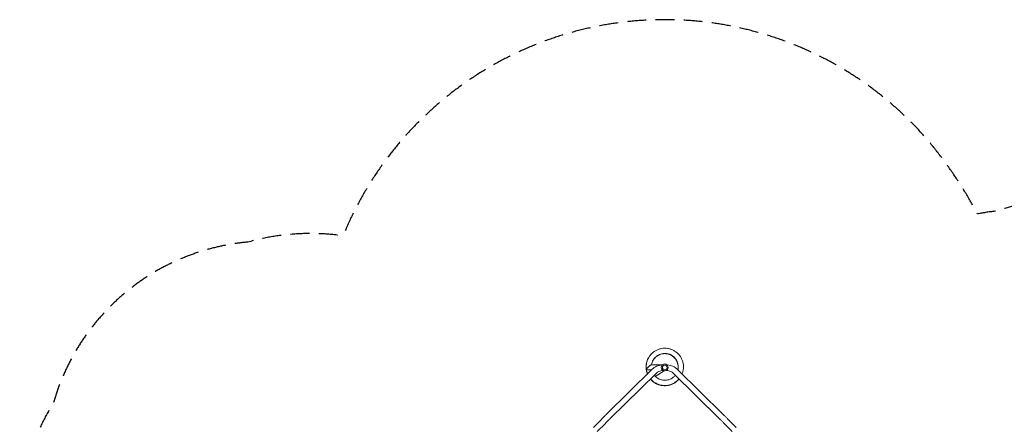
# Model space of a CAD drawing. Units: millimetres. Extents: x -5920 to 5501, y -3641 to 4436.
# Drawn here: x -5920 to 711, y 1705 to 4436 of the extents above; entities that cross this region are included whole.
import ezdxf

# ---------------------------------------------------------------- set-up
doc = ezdxf.new("R2010")
doc.units = ezdxf.units.MM
doc.header["$LTSCALE"] = 20
doc.linetypes.add('HIDDEN', pattern=[9.525, 6.35, -3.175])
doc.layers.add('2d', color=230, linetype='Continuous')
doc.layers.add('EN-Safetyzone', color=93, linetype='HIDDEN')

msp = doc.modelspace()

# ---------------------------------------------------------------- linework, layer by layer
at = {"layer": '2d', "lineweight": 0}
for p, q in [((-1969.3, 1777.9), (-1660.6, 2081.7)), ((-1700.7, 2094.8), (-1700.3, 2081.7)), ((-1700.1, 2077.2), (-1665.1, 2077.2)), ((-1665.1, 2112.2), (-1596.2, 2112.2)), ((-1639.5, 2034.3), (-1579.3, 2072)), ((-1491.2, 2081.7), (-1182.5, 1777.9)), ((-1942.7, 1750.8), (-1634, 2054.6)), ((-1517.8, 2054.6), (-1209.1, 1750.8)), ((-2002.7, 1744.8), (-2056.8, 1690.7)), ((-1149.1, 1744.8), (-1095, 1690.7)), ((-1975.8, 1718), (-2029.9, 1663.8)), ((-1176, 1718), (-1121.9, 1663.8))]:
    msp.add_line(p, q, dxfattribs=at)
for radius in [23, 16]:
    msp.add_circle((-1575.9, 2094.7), radius, dxfattribs=at)
msp.add_ellipse((-1683.2, 2094.2), major_axis=(16.7, 16.1), ratio=0.210553, start_param=1.228079, end_param=2.791535, dxfattribs=at)
for points, knots in [([(-1459.4, 2050.4), (-1458.3, 2052.9), (-1457.4, 2055.4), (-1454.2, 2064.8), (-1452.4, 2071.9), (-1450.2, 2086.2), (-1449.7, 2093.5), (-1450, 2108), (-1450.8, 2115.3), (-1453.5, 2129.5), (-1455.5, 2136.5), (-1460.7, 2150.1), (-1463.9, 2156.6), (-1471.4, 2169.1), (-1475.6, 2175), (-1485.1, 2186), (-1490.4, 2191), (-1501.6, 2200.2), (-1507.6, 2204.3), (-1520.3, 2211.4), (-1526.9, 2214.4), (-1540.6, 2219.2), (-1547.7, 2221), (-1562, 2223.4), (-1569.2, 2224), (-1583.7, 2223.8), (-1591, 2223.1), (-1605.3, 2220.5), (-1612.3, 2218.6), (-1625.9, 2213.5), (-1632.5, 2210.4), (-1645, 2203.1), (-1650.9, 2198.8), (-1662, 2189.5), (-1667.1, 2184.3), (-1676.4, 2173.1), (-1680.5, 2167.2), (-1687.7, 2154.6), (-1690.8, 2148), (-1695.7, 2134.3), (-1697.6, 2127.3), (-1700.3, 2111.8), (-1700.9, 2103.3), (-1700.7, 2094.8)], [33.584279, 33.584279, 33.584279, 33.584279, 33.648638, 33.648638, 33.822108, 33.822108, 33.995576, 33.995576, 34.169042, 34.169042, 34.342506, 34.342506, 34.515966, 34.515966, 34.689424, 34.689424, 34.862877, 34.862877, 35.036327, 35.036327, 35.209773, 35.209773, 35.383214, 35.383214, 35.556652, 35.556652, 35.730086, 35.730086, 35.903516, 35.903516, 36.076944, 36.076944, 36.25037, 36.25037, 36.423793, 36.423793, 36.597216, 36.597216, 36.770638, 36.770638, 36.944061, 36.944061, 37.146953, 37.146953, 37.146953, 37.146953]), ([(-1487.2, 2077.8), (-1486.7, 2080), (-1486.2, 2082.3), (-1484.2, 2095.6), (-1484.6, 2107), (-1489.4, 2128.8), (-1493.8, 2139.3), (-1506.2, 2157.8), (-1514.1, 2166), (-1532.4, 2178.8), (-1542.7, 2183.5), (-1564.3, 2188.9), (-1575.7, 2189.6), (-1597.8, 2186.8), (-1608.6, 2183.3), (-1628.2, 2172.7), (-1637, 2165.5), (-1651.5, 2148.5), (-1657.1, 2138.7), (-1662.5, 2123), (-1663.9, 2117.6), (-1664.7, 2112.2)], [33.747165, 33.747165, 33.747165, 33.747165, 33.824, 33.824, 34.19391, 34.19391, 34.563835, 34.563835, 34.933785, 34.933785, 35.303762, 35.303762, 35.673769, 35.673769, 36.043801, 36.043801, 36.413854, 36.413854, 36.783917, 36.783917, 36.965179, 36.965179, 36.965179, 36.965179]), ([(-1487.5, 2078), (-1487.2, 2079.3), (-1486.9, 2080.6), (-1484.8, 2092.9), (-1484.9, 2104.3), (-1489.3, 2126.2), (-1493.6, 2136.7), (-1505.6, 2155.6), (-1513.3, 2163.8), (-1531.3, 2177.1), (-1541.5, 2182), (-1563.1, 2187.8), (-1574.4, 2188.7), (-1596.6, 2186.3), (-1607.5, 2183), (-1627.3, 2172.8), (-1636.2, 2165.8), (-1647.3, 2153.2), (-1650.7, 2148.7), (-1653.6, 2143.8)], [14.910925, 14.910925, 14.910925, 14.910925, 14.954815, 14.954815, 15.324725, 15.324725, 15.69465, 15.69465, 16.064597, 16.064597, 16.434573, 16.434573, 16.804578, 16.804578, 17.17461, 17.17461, 17.544661, 17.544661, 17.731276, 17.731276, 17.731276, 17.731276]), ([(-1487.4, 2078), (-1487, 2079.6), (-1486.7, 2081.2), (-1484.6, 2093.8), (-1484.8, 2105.2), (-1489.3, 2127.1), (-1493.6, 2137.6), (-1505.8, 2156.3), (-1513.6, 2164.6), (-1531.7, 2177.6), (-1541.9, 2182.5), (-1563.5, 2188.2), (-1574.8, 2189), (-1597, 2186.5), (-1607.8, 2183.1), (-1627.6, 2172.7), (-1636.5, 2165.7), (-1647.4, 2153.2), (-1650.7, 2148.7), (-1653.5, 2144)], [21.189659, 21.189659, 21.189659, 21.189659, 21.244543, 21.244543, 21.614453, 21.614453, 21.984378, 21.984378, 22.354326, 22.354326, 22.724303, 22.724303, 23.094308, 23.094308, 23.46434, 23.46434, 23.834392, 23.834392, 24.016423, 24.016423, 24.016423, 24.016423]), ([(-1487.3, 2077.9), (-1486.8, 2079.8), (-1486.5, 2081.8), (-1484.4, 2094.7), (-1484.7, 2106.1), (-1489.3, 2127.9), (-1493.7, 2138.4), (-1506, 2157.1), (-1513.8, 2165.3), (-1532, 2178.2), (-1542.3, 2183), (-1563.9, 2188.5), (-1575.2, 2189.3), (-1597.4, 2186.6), (-1608.2, 2183.2), (-1627.9, 2172.7), (-1636.8, 2165.6), (-1647.5, 2153.1), (-1650.7, 2148.7), (-1653.4, 2144.1)], [27.468406, 27.468406, 27.468406, 27.468406, 27.534271, 27.534271, 27.904181, 27.904181, 28.274107, 28.274107, 28.644056, 28.644056, 29.014032, 29.014032, 29.384039, 29.384039, 29.754071, 29.754071, 30.124123, 30.124123, 30.30157, 30.30157, 30.30157, 30.30157]), ([(-1684.3, 2160.6), (-1685, 2159.4), (-1685.7, 2158.2), (-1689.8, 2150.6), (-1692.8, 2143.9), (-1697.4, 2130.1), (-1699.1, 2123.1), (-1701.3, 2108.7), (-1701.8, 2101.5), (-1701.5, 2089.8), (-1701.2, 2085.4), (-1700.6, 2081.1)], [5.169642, 5.169642, 5.169642, 5.169642, 5.2034758, 5.2034758, 5.3768982, 5.3768982, 5.5503211, 5.5503211, 5.7237452, 5.7237452, 5.8287974, 5.8287974, 5.8287974, 5.8287974]), ([(-1683.9, 2161.3), (-1686.6, 2156.6), (-1689.1, 2151.8), (-1694.1, 2140.1), (-1696.3, 2133.2), (-1699.6, 2119.1), (-1700.7, 2111.9), (-1701.5, 2097.4), (-1701.3, 2090.1), (-1700.4, 2082.6), (-1700.3, 2082.3), (-1700.3, 2082.1)], [17.7353476, 17.7353476, 17.7353476, 17.7353476, 17.8650253, 17.8650253, 18.0384479, 18.0384479, 18.2118713, 18.2118713, 18.3852964, 18.3852964, 18.3920807, 18.3920807, 18.3920807, 18.3920807]), ([(-1684.1, 2161), (-1687.6, 2154.9), (-1690.7, 2148.5), (-1695.8, 2135.2), (-1697.8, 2128.2), (-1700.6, 2113.9), (-1701.3, 2106.7), (-1701.5, 2093.4), (-1701.2, 2087.4), (-1700.4, 2081.4)], [11.452017, 11.452017, 11.452017, 11.452017, 11.6209618, 11.6209618, 11.7943845, 11.7943845, 11.9678082, 11.9678082, 12.1117242, 12.1117242, 12.1117242, 12.1117242]), ([(-1683.8, 2161.5), (-1685.7, 2158.3), (-1687.4, 2155), (-1692.1, 2145), (-1694.7, 2138.2), (-1698.5, 2124.2), (-1699.8, 2117), (-1701.2, 2102.6), (-1701.3, 2095.3), (-1700.6, 2086.9), (-1700.5, 2085.7), (-1700.4, 2084.5)], [24.0191934, 24.0191934, 24.0191934, 24.0191934, 24.1090889, 24.1090889, 24.2825113, 24.2825113, 24.4559345, 24.4559345, 24.6293591, 24.6293591, 24.6578729, 24.6578729, 24.6578729, 24.6578729]), ([(-1683.6, 2161.8), (-1684.7, 2160), (-1685.7, 2158.1), (-1690, 2149.8), (-1692.8, 2143.1), (-1697.2, 2129.3), (-1698.8, 2122.2), (-1700.8, 2107.8), (-1701.1, 2100.5), (-1700.7, 2091.4), (-1700.6, 2089.5), (-1700.5, 2087.7)], [30.3026212, 30.3026212, 30.3026212, 30.3026212, 30.3531524, 30.3531524, 30.5265748, 30.5265748, 30.6999978, 30.6999978, 30.873422, 30.873422, 30.9183947, 30.9183947, 30.9183947, 30.9183947]), ([(-1487.7, 2078.2), (-1487.5, 2078.9), (-1487.4, 2079.5), (-1485.2, 2091.1), (-1485.2, 2102.5), (-1489.3, 2124.5), (-1493.4, 2135), (-1505.2, 2154), (-1512.8, 2162.4), (-1530.6, 2175.9), (-1540.8, 2180.9), (-1562.3, 2187), (-1573.6, 2188), (-1595.8, 2185.9), (-1606.7, 2182.8), (-1626.7, 2172.8), (-1635.7, 2166), (-1647.2, 2153.4), (-1650.7, 2148.6), (-1653.7, 2143.5)], [2.353496, 2.353496, 2.353496, 2.353496, 2.375359, 2.375359, 2.745268, 2.745268, 3.115192, 3.115192, 3.485139, 3.485139, 3.855114, 3.855114, 4.225118, 4.225118, 4.595149, 4.595149, 4.9652, 4.9652, 5.160982, 5.160982, 5.160982, 5.160982]), ([(-1487.6, 2078.1), (-1487.3, 2079.1), (-1487.2, 2080.1), (-1485, 2092), (-1485.1, 2103.4), (-1489.3, 2125.3), (-1493.5, 2135.9), (-1505.4, 2154.8), (-1513.1, 2163.1), (-1531, 2176.5), (-1541.2, 2181.4), (-1562.7, 2187.4), (-1574, 2188.4), (-1596.2, 2186.1), (-1607.1, 2182.9), (-1627, 2172.8), (-1636, 2165.9), (-1647.3, 2153.3), (-1650.7, 2148.6), (-1653.6, 2143.7)], [8.632204, 8.632204, 8.632204, 8.632204, 8.665087, 8.665087, 9.034997, 9.034997, 9.404921, 9.404921, 9.774868, 9.774868, 10.144844, 10.144844, 10.514848, 10.514848, 10.884879, 10.884879, 11.254931, 11.254931, 11.446129, 11.446129, 11.446129, 11.446129]), ([(-1700.1, 2077.2), (-1699.8, 2075.7), (-1699.5, 2074.1), (-1697.8, 2065.5), (-1695.8, 2058.5), (-1693, 2051.2), (-1692.8, 2050.7), (-1692.6, 2050.2)], [5.8596998, 5.8596998, 5.8596998, 5.8596998, 5.8971711, 5.8971711, 6.0705995, 6.0705995, 6.0834459, 6.0834459, 6.0834459, 6.0834459]), ([(-1699.8, 2077.2), (-1698.7, 2070.2), (-1697, 2063.3), (-1694, 2054.6), (-1693.2, 2052.5), (-1692.4, 2050.4)], [12.1453387, 12.1453387, 12.1453387, 12.1453387, 12.3146615, 12.3146615, 12.3674201, 12.3674201, 12.3674201, 12.3674201]), ([(-1699.6, 2077.2), (-1698.7, 2072), (-1697.5, 2066.7), (-1694.9, 2057.9), (-1693.6, 2054.3), (-1692.2, 2050.7)], [18.4309789, 18.4309789, 18.4309789, 18.4309789, 18.5587236, 18.5587236, 18.6513943, 18.6513943, 18.6513943, 18.6513943]), ([(-1699.4, 2077.2), (-1698.8, 2073.7), (-1698, 2070.1), (-1695.8, 2061.3), (-1694, 2056), (-1691.9, 2050.9)], [24.7166199, 24.7166199, 24.7166199, 24.7166199, 24.8027858, 24.8027858, 24.935369, 24.935369, 24.935369, 24.935369]), ([(-1699.1, 2077.2), (-1698.8, 2075.4), (-1698.5, 2073.6), (-1696.6, 2064.7), (-1694.4, 2057.8), (-1691.7, 2051.1)], [31.0022617, 31.0022617, 31.0022617, 31.0022617, 31.0468482, 31.0468482, 31.2193436, 31.2193436, 31.2193436, 31.2193436]), ([(-1680.7, 2103), (-1679.1, 2104.4), (-1677.4, 2105.6), (-1674.3, 2107.8), (-1672.9, 2108.8), (-1671.5, 2109.5)], [-73.186585, -73.186585, -73.186585, -73.186585, -65.539747, -65.539747, -58.147047, -58.147047, -58.147047, -58.147047]), ([(-1660.6, 2081.7), (-1656.4, 2085.8), (-1651.8, 2089.6), (-1641.8, 2096.4), (-1636.5, 2099.4), (-1625.3, 2104.5), (-1619.5, 2106.7), (-1607.4, 2110.2), (-1601.2, 2111.5), (-1593.2, 2112.6), (-1591.5, 2112.9), (-1589.8, 2113)], [3.7960911, 3.7960911, 3.7960911, 3.7960911, 3.9793507, 3.9793507, 4.1626103, 4.1626103, 4.3458698, 4.3458698, 4.5291294, 4.5291294, 4.5784627, 4.5784627, 4.5784627, 4.5784627]), ([(-1634, 2054.6), (-1631.5, 2057.1), (-1628.6, 2059.4), (-1622.2, 2063.7), (-1618.7, 2065.7), (-1611.2, 2069.2), (-1607.1, 2070.7), (-1598.6, 2073.2), (-1594.2, 2074.1), (-1589, 2074.9), (-1588.4, 2074.9), (-1587.8, 2075)], [3.7960911, 3.7960911, 3.7960911, 3.7960911, 3.9793507, 3.9793507, 4.1626103, 4.1626103, 4.3458698, 4.3458698, 4.5291294, 4.5291294, 4.554818, 4.554818, 4.554818, 4.554818]), ([(-1564, 2075), (-1563.4, 2074.9), (-1562.8, 2074.9), (-1557.6, 2074.1), (-1553.2, 2073.2), (-1544.7, 2070.7), (-1540.6, 2069.2), (-1533.1, 2065.7), (-1529.5, 2063.7), (-1523.2, 2059.4), (-1520.3, 2057.1), (-1517.8, 2054.6)], [4.86996, 4.86996, 4.86996, 4.86996, 4.8956486, 4.8956486, 5.0789081, 5.0789081, 5.2621677, 5.2621677, 5.4454273, 5.4454273, 5.6286868, 5.6286868, 5.6286868, 5.6286868]), ([(-1562, 2113), (-1560.2, 2112.9), (-1558.5, 2112.6), (-1550.6, 2111.5), (-1544.4, 2110.2), (-1532.3, 2106.7), (-1526.5, 2104.5), (-1515.3, 2099.4), (-1510, 2096.4), (-1500, 2089.6), (-1495.4, 2085.8), (-1491.2, 2081.7)], [4.8463152, 4.8463152, 4.8463152, 4.8463152, 4.8956486, 4.8956486, 5.0789081, 5.0789081, 5.2621677, 5.2621677, 5.4454273, 5.4454273, 5.6286868, 5.6286868, 5.6286868, 5.6286868]), ([(-1672.8, 2016.4), (-1671.1, 2014.5), (-1669.4, 2012.6), (-1662.7, 2005.4), (-1657.3, 2000.6), (-1645.7, 1991.9), (-1639.5, 1988), (-1626.5, 1981.5), (-1619.8, 1978.8), (-1605.9, 1974.6), (-1598.8, 1973), (-1584.4, 1971.3), (-1577.1, 1971), (-1562.6, 1971.8), (-1555.4, 1972.8), (-1541.2, 1976), (-1534.3, 1978.3), (-1520.9, 1983.9), (-1514.5, 1987.3), (-1502.2, 1995.1), (-1496.5, 1999.6), (-1487, 2008.4), (-1483.1, 2012.5), (-1479.5, 2016.9)], [0.11249, 0.11249, 0.11249, 0.11249, 0.173405, 0.173405, 0.346845, 0.346845, 0.520288, 0.520288, 0.693736, 0.693736, 0.867188, 0.867188, 1.040643, 1.040643, 1.214102, 1.214102, 1.387564, 1.387564, 1.561029, 1.561029, 1.734497, 1.734497, 1.869925, 1.869925, 1.869925, 1.869925]), ([(-1672.5, 2016.7), (-1672, 2016), (-1671.4, 2015.3), (-1666, 2009.2), (-1660.8, 2004.1), (-1649.5, 1995), (-1643.5, 1990.9), (-1630.8, 1983.8), (-1624.2, 1980.9), (-1610.5, 1976.1), (-1603.4, 1974.3), (-1589.1, 1972), (-1581.8, 1971.5), (-1567.3, 1971.6), (-1560.1, 1972.4), (-1545.8, 1975), (-1538.8, 1977), (-1525.2, 1982.1), (-1518.6, 1985.3), (-1506.1, 1992.6), (-1500.2, 1996.9), (-1489.2, 2006.2), (-1484.1, 2011.4), (-1479.5, 2016.9)], [6.396406, 6.396406, 6.396406, 6.396406, 6.417466, 6.417466, 6.590904, 6.590904, 6.764347, 6.764347, 6.937793, 6.937793, 7.111244, 7.111244, 7.284699, 7.284699, 7.458157, 7.458157, 7.631619, 7.631619, 7.805083, 7.805083, 7.97855, 7.97855, 8.150377, 8.150377, 8.150377, 8.150377]), ([(-1672.3, 2016.9), (-1668.1, 2011.9), (-1663.6, 2007.3), (-1653.3, 1998.2), (-1647.4, 1993.9), (-1635, 1986.4), (-1628.5, 1983.1), (-1615, 1977.8), (-1608, 1975.8), (-1593.8, 1972.9), (-1586.5, 1972.1), (-1572, 1971.7), (-1564.8, 1972.1), (-1550.4, 1974.3), (-1543.3, 1975.9), (-1529.5, 1980.5), (-1522.8, 1983.4), (-1510.1, 1990.3), (-1504, 1994.3), (-1492.6, 2003.3), (-1487.2, 2008.2), (-1481.4, 2014.7), (-1480.5, 2015.8), (-1479.5, 2016.9)], [12.680323, 12.680323, 12.680323, 12.680323, 12.834964, 12.834964, 13.008405, 13.008405, 13.181851, 13.181851, 13.355301, 13.355301, 13.528755, 13.528755, 13.702212, 13.702212, 13.875673, 13.875673, 14.049137, 14.049137, 14.222603, 14.222603, 14.396071, 14.396071, 14.43083, 14.43083, 14.43083, 14.43083]), ([(-1672.1, 2017.1), (-1669, 2013.4), (-1665.7, 2009.9), (-1656.9, 2001.6), (-1651.2, 1997.1), (-1639.1, 1989.1), (-1632.8, 1985.6), (-1619.5, 1979.8), (-1612.6, 1977.4), (-1598.5, 1974), (-1591.3, 1972.9), (-1576.8, 1971.9), (-1569.5, 1972.1), (-1555.1, 1973.7), (-1547.9, 1975.1), (-1534, 1979.1), (-1527.2, 1981.7), (-1514.1, 1988.1), (-1507.9, 1991.8), (-1496.1, 2000.4), (-1490.6, 2005.1), (-1483.5, 2012.5), (-1481.5, 2014.7), (-1479.6, 2017)], [18.964239, 18.964239, 18.964239, 18.964239, 19.079024, 19.079024, 19.252464, 19.252464, 19.425909, 19.425909, 19.599358, 19.599358, 19.772811, 19.772811, 19.946268, 19.946268, 20.119728, 20.119728, 20.293191, 20.293191, 20.466657, 20.466657, 20.640124, 20.640124, 20.711284, 20.711284, 20.711284, 20.711284]), ([(-1671.8, 2017.4), (-1669.8, 2015), (-1667.7, 2012.6), (-1660.5, 2005.2), (-1654.9, 2000.4), (-1643.2, 1991.9), (-1636.9, 1988.2), (-1623.9, 1981.9), (-1617.1, 1979.3), (-1603.1, 1975.3), (-1595.9, 1973.9), (-1581.5, 1972.4), (-1574.2, 1972.2), (-1559.7, 1973.2), (-1552.6, 1974.4), (-1538.5, 1977.8), (-1531.6, 1980.2), (-1518.3, 1986.1), (-1511.9, 1989.6), (-1499.8, 1997.6), (-1494.1, 2002.2), (-1485.6, 2010.3), (-1482.5, 2013.6), (-1479.6, 2017)], [25.248155, 25.248155, 25.248155, 25.248155, 25.323084, 25.323084, 25.496523, 25.496523, 25.669967, 25.669967, 25.843415, 25.843415, 26.016867, 26.016867, 26.190323, 26.190323, 26.363782, 26.363782, 26.537245, 26.537245, 26.71071, 26.71071, 26.884178, 26.884178, 26.991738, 26.991738, 26.991738, 26.991738]), ([(-1671.6, 2017.6), (-1670.6, 2016.5), (-1669.7, 2015.4), (-1663.8, 2008.9), (-1658.5, 2003.9), (-1647.1, 1995), (-1641, 1991), (-1628.2, 1984.2), (-1621.5, 1981.3), (-1607.7, 1976.8), (-1600.6, 1975.1), (-1586.2, 1973), (-1579, 1972.6), (-1564.5, 1973), (-1557.2, 1973.9), (-1543, 1976.8), (-1536, 1978.9), (-1522.5, 1984.2), (-1516, 1987.5), (-1503.6, 1995), (-1497.8, 1999.4), (-1487.8, 2008.2), (-1483.6, 2012.5), (-1479.7, 2017.1)], [31.532072, 31.532072, 31.532072, 31.532072, 31.567144, 31.567144, 31.740583, 31.740583, 31.914026, 31.914026, 32.087473, 32.087473, 32.260924, 32.260924, 32.434379, 32.434379, 32.607837, 32.607837, 32.781299, 32.781299, 32.954764, 32.954764, 33.128231, 33.128231, 33.272193, 33.272193, 33.272193, 33.272193]), ([(-1646.5, 2042.3), (-1644.6, 2039.8), (-1642.5, 2037.5), (-1632.6, 2027.2), (-1623.3, 2020.7), (-1603.1, 2011.4), (-1592, 2008.6), (-1569.8, 2007.2), (-1558.5, 2008.7), (-1537.2, 2015.5), (-1527.2, 2020.8), (-1513.4, 2032), (-1508.8, 2036.6), (-1504.7, 2041.7)], [31.501279, 31.501279, 31.501279, 31.501279, 31.604332, 31.604332, 31.974337, 31.974337, 32.344313, 32.344313, 32.714261, 32.714261, 33.084185, 33.084185, 33.300681, 33.300681, 33.300681, 33.300681]), ([(-2002.7, 1744.8), (-2000.3, 1747.2), (-1998, 1749.5), (-1993.4, 1754.1), (-1991.1, 1756.4), (-1986.5, 1760.9), (-1984.2, 1763.2), (-1979.8, 1767.6), (-1977.6, 1769.7), (-1973.4, 1773.9), (-1971.3, 1776), (-1969.3, 1777.9)], [3.1415927, 3.1415927, 3.1415927, 3.1415927, 3.2510145, 3.2510145, 3.3604363, 3.3604363, 3.4698581, 3.4698581, 3.57928, 3.57928, 3.6887018, 3.6887018, 3.6887018, 3.6887018]), ([(-1975.8, 1718), (-1973.5, 1720.3), (-1971.2, 1722.6), (-1966.5, 1727.2), (-1964.3, 1729.5), (-1959.7, 1734), (-1957.5, 1736.2), (-1953.1, 1740.6), (-1950.9, 1742.7), (-1946.7, 1746.9), (-1944.7, 1748.9), (-1942.7, 1750.8)], [3.1415927, 3.1415927, 3.1415927, 3.1415927, 3.2510145, 3.2510145, 3.3604363, 3.3604363, 3.4698581, 3.4698581, 3.57928, 3.57928, 3.6887018, 3.6887018, 3.6887018, 3.6887018]), ([(-1209.1, 1750.8), (-1207.1, 1748.9), (-1205.1, 1746.9), (-1200.9, 1742.7), (-1198.7, 1740.6), (-1194.3, 1736.2), (-1192.1, 1734), (-1187.5, 1729.5), (-1185.2, 1727.2), (-1180.6, 1722.6), (-1178.3, 1720.3), (-1176, 1718)], [2.5944835, 2.5944835, 2.5944835, 2.5944835, 2.7039053, 2.7039053, 2.8133272, 2.8133272, 2.922749, 2.922749, 3.0321708, 3.0321708, 3.1415927, 3.1415927, 3.1415927, 3.1415927]), ([(-1182.5, 1777.9), (-1180.5, 1776), (-1178.4, 1773.9), (-1174.1, 1769.7), (-1172, 1767.6), (-1167.5, 1763.2), (-1165.3, 1760.9), (-1160.7, 1756.4), (-1158.4, 1754.1), (-1153.8, 1749.5), (-1151.5, 1747.2), (-1149.1, 1744.8)], [2.5944835, 2.5944835, 2.5944835, 2.5944835, 2.7039053, 2.7039053, 2.8133272, 2.8133272, 2.922749, 2.922749, 3.0321708, 3.0321708, 3.1415927, 3.1415927, 3.1415927, 3.1415927])]:
    msp.add_open_spline(points, degree=3, knots=knots, dxfattribs=at)
for points, weights in [([(-1700.1, 2077.2), (-1702.9, 2077.2), (-1701.3, 2080.9), (-1697, 2086.4)], [0.5, 0.5, 0.559393987756, 0.678181963268]), ([(-1686.2, 2098), (-1677.9, 2105.7), (-1668.9, 2112.2), (-1665.1, 2112.2)], [0.842912125495, 0.614304041832, 0.5, 0.5])]:
    msp.add_rational_spline(points, weights, degree=3, dxfattribs=at)
at = {"layer": 'EN-Safetyzone', "flags": 128}
msp.add_lwpolyline([(2832, 2838.9, 0.09586), (2303.5, 3099.5, 0.043494), (2063.9, 3201.6, 0.137542), (1144.1, 3223, 0.083042), (655.2, 3146.6, 0.026108), (530.7, 3127.9, 0.05179), (201.8, 3617.9, 0.557225), (-3732.4, 3005.6, 0.009039), (-3782.7, 2985.4, 0.097988), (-4382.9, 2938.4, 0.310093), (-5692.2, 1858.2, 0.184593), (-5898.6, 807.2, 0.235261), (-5351.2, -413.2, 0.060306), (-5060.5, -626.4, 0.238518), (-5467.9, -1431.9), (-5467.9, -1983.9, 0.414214), (-4467.9, -2983.9), (-3988.6, -2983.9, 0.213457), (-2870.4, -3484.1), (-2797.2, -3484.1, 0.179597), (-1723.2, -3590.4), (-1428.6, -3590.4, 0.131437), (-627.1, -3586.7, 0.210694), (512.3, -3178.1, 0.175863), (1029.2, -2294.7, 0.137276), (1133.3, -1493), (1126.9, -1452.5, 0.070484), (1085.1, -1033.8, 0.044998), (1353.2, -1007.2, 0.07342), (1791, -1025.6, 0.181017), (2832.3, -713.1), (3031.7, -713.1, 0.213387), (4149.6, -213.3), (4501.2, -213.3, 0.414214), (5501.2, 786.7), (5501.2, 1338.7, 0.414214), (4501.2, 2338.7), (4149.9, 2338.7, 0.213457), (3031.7, 2838.9)], format="xyb", close=True, dxfattribs=at)

doc.saveas('drawing.dxf')
